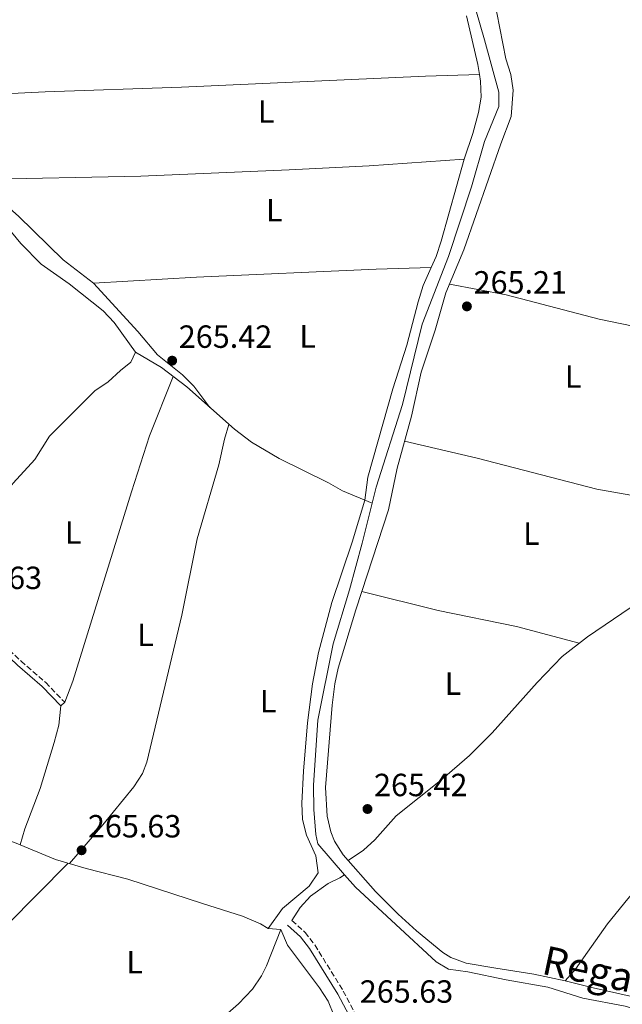
# Model space of a CAD drawing. Units: metres. Extents: x 608344 to 611818, y 4671437 to 4673804.
# Drawn here: x 608719 to 608907, y 4672364 to 4672672 of the extents above; entities that cross this region are included whole.
import ezdxf
from ezdxf.enums import TextEntityAlignment as Align

# ---------------------------------------------------------------- set-up
doc = ezdxf.new("R2010")
doc.units = ezdxf.units.M
doc.header["$MEASUREMENT"] = 0
doc.linetypes.add('DGN Style 3', pattern=[2.435890702152634, 1.739921930109024, -0.6959687720436097])
doc.linetypes.add('DGN Style 5', pattern=[1.217945351076317, 0.5219765790327072, -0.6959687720436097])
for name, color, linetype, lineweight in [('Acequia sin especificar', 4, 'Continuous', 0), ('Acequia sin especificar no vista', 4, 'DGN Style 5', 0), ('Camino', 7, 'DGN Style 3', 0), ('Cota de punto acotado terreno', 7, 'Continuous', 0), ('Etiqueta de uso rústico', 92, 'Continuous', 0), ('Línea de cambio de uso (parcela vista)', 92, 'Continuous', 0), ('Margen derecho', 7, 'Continuous', 0), ('Punto acotado terreno (símbolo)', 7, 'Continuous', 0), ('Texto de Canal-acequia (área)', 4, 'Continuous', 0)]:
    doc.layers.add(name, color=color, linetype=linetype, lineweight=lineweight)
doc.styles.add('Style-Arial', font='arial.ttf')

# ---------------------------------------------------------------- blocks, each defined once
blk = doc.blocks.new('5PATER')
at = {"layer": 'Acequia sin especificar no vista', "linetype": 'Continuous', "lineweight": 0}
h = blk.add_hatch(color=51, dxfattribs=at)
edge = h.paths.add_edge_path()
edge.add_ellipse((0, 0), major_axis=(-0.1095731443231308, -0.1110710700762829), ratio=0.9994222409660317, start_angle=0, end_angle=360)

msp = doc.modelspace()

# ---------------------------------------------------------------- linework, layer by layer
at = {"layer": 'Acequia sin especificar', "color": 4, "linetype": 'Continuous', "lineweight": 0}
for points in [[(608829.2000000002, 4672520.550000001, 266.1399999999995), (608830.4600000001, 4672525.58, 266.0800000000018), (608838.6399999997, 4672551.42, 265.8699999999953), (608844.7800000003, 4672576.430000001, 266.0800000000018), (608853.0499999998, 4672597.560000001, 266.0800000000018), (608860.2300000006, 4672619.350000001, 266.0800000000018), (608864.2599999999, 4672633.439999999, 266.0800000000018), (608868.7100000001, 4672644.41, 265.8699999999953), (608868.7599999999, 4672648.869999999, 265.8699999999953), (608864.29, 4672665.180000001, 266.0800000000018), (608858.6100000005, 4672684.83, 266.0800000000018), (608854.5999999996, 4672696.960000001, 266.0800000000018)], [(608755.3499999996, 4672567.779999999, 265.4499999999971), (608748.7000000002, 4672577.01, 265.5599999999977), (608745.2800000003, 4672580.66, 265.6600000000035), (608734.6399999997, 4672589.060000001, 265.8699999999953), (608725.9500000002, 4672595.189999999, 266.2899999999936), (608719.5999999996, 4672601.699999999, 265.6600000000035), (608713.75, 4672608.76, 265.4499999999971), (608707.1799999997, 4672614.470000001, 265.2400000000052), (608701.4800000006, 4672618.710000001, 265.2400000000052), (608694.2800000003, 4672626.58, 265.2400000000052), (608692.6200000001, 4672630.99, 265.2400000000052)], [(608755.3499999996, 4672567.779999999, 265.4499999999971), (608753.9299999997, 4672564.560000001, 265.2400000000052), (608750.6500000004, 4672562.039999999, 265.2400000000052), (608746.8899999997, 4672558.449999999, 265.4499999999971), (608742.7100000001, 4672555.699999999, 265.25), (608736.0700000003, 4672549.01, 265.2400000000052), (608728.5700000003, 4672541.560000001, 264.6100000000006), (608723.9400000004, 4672534.25, 264.3999999999942), (608717.2000000002, 4672526.869999999, 264.6100000000006), (608713.7999999998, 4672522.24, 264.6100000000006), (608710.4199999999, 4672515.76, 264.6100000000006), (608705.7999999998, 4672508.449999999, 264.6100000000006), (608702.1399999997, 4672502.77, 265.2400000000052), (608701.0300000003, 4672497.890000001, 265.2400000000052), (608700.4199999999, 4672488.039999999, 265.2400000000052)], [(608829.2000000002, 4672520.550000001, 266.1399999999995), (608819.9400000004, 4672524.480000001, 265.6499999999942), (608815.5700000003, 4672526.930000001, 265.8699999999953), (608800.2100000001, 4672534.59, 265.8699999999953), (608791.5800000001, 4672539.66, 265.8699999999953), (608786.2199999997, 4672543.65, 265.8600000000006), (608771.4000000004, 4672556.859999999, 265.6499999999942), (608763.4500000002, 4672562.930000001, 265.6600000000035), (608755.3499999996, 4672567.779999999, 265.4499999999971)], [(608829.2000000002, 4672520.550000001, 266.1399999999995), (608826.0700000003, 4672508.060000001, 266.2899999999936), (608822.0999999996, 4672493.59, 266.0800000000018), (608817.0099999999, 4672476.699999999, 266.2899999999936), (608812.2400000002, 4672452.83, 266.2899999999936), (608810.8700000001, 4672432.57, 266.2899999999936), (608810.9800000006, 4672424.970000001, 266.2899999999936), (608811.6299999999, 4672417.140000001, 266.2899999999936), (608812.29, 4672414.279999999, 266.2899999999936), (608820.5800000001, 4672404.630000001, 266.1399999999995)], [(608800.75, 4672387.49, 265.8699999999953), (608796.7999999998, 4672387.82, 266.0800000000018), (608794.3700000001, 4672389.279999999, 265.8699999999953), (608788.7400000002, 4672391.630000001, 265.8699999999953), (608776.25, 4672395.630000001, 265.7799999999988), (608753.0300000003, 4672403.26, 264.820000000007), (608740.0199999996, 4672406.560000001, 265.0299999999988), (608730.4400000004, 4672409.41, 265.0200000000041), (608717.5999999996, 4672414.640000001, 265.2400000000052), (608709.6100000005, 4672417.130000001, 265.2400000000052), (608702.6399999997, 4672420.199999999, 265.4499999999971), (608694.7699999996, 4672425.59, 265.4499999999971), (608681.8700000001, 4672432.039999999, 265.6600000000035), (608674.0300000003, 4672436.9, 265.4499999999971), (608669.2100000001, 4672438.76, 265.4499999999971), (608665.2599999999, 4672439.100000001, 265.2400000000052)], [(608820.5800000001, 4672404.630000001, 266.1399999999995), (608819.0999999996, 4672403.600000001, 265.6600000000035), (608815.5199999996, 4672401.850000001, 265.6600000000035), (608809.9400000004, 4672397.91, 265.6600000000035)], [(608820.5800000001, 4672404.630000001, 266.1399999999995), (608823.9699999997, 4672400.689999999, 266.0800000000018), (608849.1399999997, 4672377.4, 266.1900000000023), (608853.0199999996, 4672375.100000001, 266.2899999999936), (608859.0899999999, 4672374.350000001, 266.2899999999936), (608871.0099999999, 4672371.779999999, 266.2899999999936), (608883.9699999997, 4672369.529999999, 266.2899999999936), (608894.8899999997, 4672366.130000001, 266.2899999999936), (608908.1299999999, 4672363.630000001, 266.2899999999936), (608919.8399999999, 4672360.01, 266.2899999999936), (608930.9199999999, 4672358.710000001, 266.2899999999936), (608951.0999999996, 4672353.67, 265.8699999999953)], [(608800.75, 4672387.49, 265.8699999999953), (608802.8200000003, 4672382.609999999, 265.8699999999953), (608812.7599999999, 4672369.33, 265.8699999999953), (608815.4800000006, 4672365.140000001, 265.8699999999953), (608817.2599999999, 4672360.76, 265.6600000000035), (608835.8399999999, 4672340.02, 265.6399999999995), (608844.8300000001, 4672328.02, 265.2400000000052), (608858.5099999999, 4672310.850000001, 264.820000000007)]]:
    msp.add_polyline3d(points, dxfattribs=at)
at = {"layer": 'Camino', "color": 7, "linetype": 'DGN Style 3', "lineweight": 0}
for points in [[(608676.2800000008, 4672629.980000001, 265.7200000000011), (608675.940000001, 4672626.960000001, 265.770000000004), (608675.0100000012, 4672612.720000001, 265.770000000004), (608676.6400000006, 4672554.300000002, 265.9799999999959), (608675.9499999976, 4672523.860000002, 265.9799999999959), (608675.7100000007, 4672518.850000001, 265.9799999999959), (608675.0100000012, 4672514.590000002, 265.8099999999978), (608678.6900000002, 4672507.710000002, 265.8099999999978), (608681.6700000019, 4672503.720000001, 265.8099999999978), (608689.2600000004, 4672496.480000002, 265.8099999999978), (608698.5299999998, 4672487.960000002, 265.8099999999978), (608705.8399999987, 4672483.330000003, 265.8099999999978), (608712.39, 4672478.149999999, 266.0200000000042), (608719.6700000024, 4672471.289999999, 265.8099999999978), (608727.359999999, 4672464.61, 266.0299999999988), (608733.28, 4672458.45, 265.8099999999978)], [(608804.1599999999, 4672390.34, 266.6100000000005), (608808.2800000015, 4672386.609999999, 266.1900000000023), (608811.3299999981, 4672382.690000001, 265.9900000000053), (608820.1900000006, 4672368.310000001, 265.9799999999959), (608825.3799999985, 4672358.600000002, 265.9799999999959)]]:
    msp.add_polyline3d(points, dxfattribs=at)
at = {"layer": 'Línea de cambio de uso (parcela vista)', "color": 92, "linetype": 'Continuous', "lineweight": 0, "elevation": 265.179999999993, "flags": 128}
msp.add_lwpolyline([(608857.8700000001, 4672627.949999999), (608860.6299999999, 4672635.949999999), (608862.4000000004, 4672642.59), (608863.2199999997, 4672647.350000001), (608863.04, 4672652.350000001), (608862.7068999996, 4672654.379899999)], dxfattribs=at)
at = {"layer": 'Línea de cambio de uso (parcela vista)', "color": 92, "linetype": 'Continuous', "lineweight": 0, "extrusion": (-0.0322077884351203, -0.001038976642696414, 0.9994806545859978), "elevation": -24199.85782994399, "flags": 128}
msp.add_lwpolyline([(-4650594.242053369, 758815.117689203), (-4650594.242053369, 758815.1207924276)], dxfattribs=at)
at = {"layer": 'Línea de cambio de uso (parcela vista)', "color": 92, "linetype": 'Continuous', "lineweight": 0, "extrusion": (-0.3908462849444516, 0.4023213479889895, 0.827874818132212), "elevation": 1642074.255430068, "flags": 128}
msp.add_lwpolyline([(-3692421.028447679, -2423132.462603228), (-3692416.224102524, -2423132.088213553), (-3692411.607869664, -2423130.768935649)], dxfattribs=at)
at = {"layer": 'Línea de cambio de uso (parcela vista)', "color": 92, "linetype": 'Continuous', "lineweight": 0}
for points in [[(608825.9793999996, 4672492.9902, 265.2580000000016), (608834.2599999999, 4672518.529999999, 265.429999999993), (608837.0300000003, 4672531.51, 265.0099999999948), (608841.4900000002, 4672547.730000001, 265.0099999999948), (608844.4900000002, 4672561.51, 265.0099999999948), (608848.8300000001, 4672574.57, 265.2200000000012), (608852.1900000004, 4672586.27, 265.2200000000012), (608857.8300000001, 4672599.66, 265.2200000000012), (608869.3200000003, 4672632.720000001, 265.2200000000012), (608872.5800000001, 4672641.289999999, 265.429999999993), (608873.2300000006, 4672649.460000001, 265.429999999993), (608872.4699999997, 4672654.4, 265.429999999993), (608870.9199999999, 4672659.310000001, 265.429999999993), (608868.1200000001, 4672673.600000001, 265.429999999993), (608860.5999999996, 4672693.42, 265.429999999993), (608850.5199999996, 4672722.300000001, 265.8500000000058), (608848.2999999998, 4672731.869999999, 265.8500000000058), (608845.6299999999, 4672747.5, 265.8500000000058), (608843.7800000003, 4672752.16, 265.6399999999995), (608840.9462000001, 4672754.350299999, 265.6399999999995)], [(608862.7068999996, 4672654.379899999, 265.179999999993), (608862.1900000004, 4672657.529999999, 265.179999999993), (608858.6399999997, 4672672.76, 265.2200000000012)], [(608699.7400000002, 4672647.680000001, 265.179999999993), (608727.2300000006, 4672648.99, 264.7100000000065), (608769.7199999997, 4672650.42, 264.9900000000052), (608845.8200000003, 4672653.92, 264.6399999999995), (608862.7068999996, 4672654.379899999, 265.1799000000028)], [(608857.8700000001, 4672627.949999999, 265.179999999993), (608828.3099999996, 4672625.9, 264.679999999993), (608803.3399999999, 4672624.689999999, 264.4600000000065), (608757, 4672622.66, 265.1199999999953), (608705.8998999996, 4672621.6698, 265.6000000000058)], [(608847.6101000002, 4672594.189999999, 265.2590999999957), (608849.1200000001, 4672597.619999999, 265.179999999993), (608850.7100000001, 4672602.369999999, 265.179999999993), (608857.8700000001, 4672627.949999999, 265.179999999993)], [(608705.8998999996, 4672621.6698, 265.6000000000058), (608718.9100000003, 4672610.17, 265.6000000000058), (608732.8300000001, 4672596.58, 265.8099999999977), (608742.2199999997, 4672589.279999999, 265.8099999999977)], [(608742.2199999997, 4672589.279999999, 265.3899999999995), (608774.4299999997, 4672591.17, 264.8300000000018), (608830.4600000001, 4672593.66, 264.570000000007), (608847.6101000002, 4672594.189999999, 265.3899999999995)], [(608796.7999999998, 4672387.82, 265.8099999999977), (608801.2100000001, 4672394.07, 265.8099999999977), (608809.5300000003, 4672401.029999999, 265.8099999999977), (608812.3499999996, 4672405.210000001, 266.0099999999948), (608811.5999999996, 4672410.560000001, 266.0200000000041), (608808.75, 4672416.99, 266.0200000000041), (608807.4600000001, 4672421.83, 266.0200000000041), (608807.3099999996, 4672426.91, 266.070000000007), (608807.75, 4672436.91, 266.2299999999959), (608809.04, 4672452.08, 266.2299999999959), (608810.6299999999, 4672464.17, 266.2299999999959), (608812.4699999997, 4672474, 266.2299999999959), (608816.6100000005, 4672489.640000001, 266.2299999999959), (608822.9800000006, 4672508.470000001, 266.2299999999959), (608826.8799999999, 4672521.529999999, 266.0200000000041), (608827.8399999999, 4672528.66, 265.6000000000058), (608835.6699999999, 4672556.32, 265.3899999999995), (608839.9900000002, 4672569.9, 265.6000000000058), (608843.5300000003, 4672583.480000001, 265.5), (608845.1100000005, 4672588.51, 265.3899999999995), (608847.6101000002, 4672594.189999999, 265.2590999999957)], [(608742.2199999997, 4672589.279999999, 265.8099999999977), (608756.0700000003, 4672574.220000001, 265.8099999999977), (608762.1900000004, 4672566.92, 265.8099999999977), (608770.0099999999, 4672560.609999999, 265.8699999999953), (608773.5800000001, 4672557.140000001, 265.8099999999977), (608778.54, 4672550.49, 265.6000000000058)], [(608941.7400000002, 4672566.189999999, 265.0099999999948), (608920.6900000004, 4672573.720000001, 264.9499999999971), (608899.9800000006, 4672578.050000001, 264.3800000000047), (608870.9600000001, 4672585.65, 265.3300000000018), (608853.3399999999, 4672588.99, 265.429999999993)], [(608767.0700000003, 4672560.17, 265.6000000000058), (608759.6900000004, 4672541.58, 266.0500000000029), (608754.1399999997, 4672524.130000001, 265.6000000000058), (608735.79, 4672465.01, 265.6000000000058), (608733.2800000003, 4672458.449999999, 265.3899999999995), (608732.0700000003, 4672457.289999999, 265.179999999993), (608731.4500000002, 4672451.33, 265.4900000000052), (608730, 4672445.91, 265.6000000000058), (608725.5899999999, 4672431.57, 265.6399999999995), (608720.8300000001, 4672418.980000001, 265.3899999999995), (608719.3799999999, 4672413.91, 265.3899999999995)], [(608734.7699999996, 4672408.119999999, 265.179999999993), (608745.2000000002, 4672420.140000001, 265.25), (608754.8200000003, 4672432.050000001, 265.7599999999948), (608757.5999999996, 4672436.26, 265.9199999999983), (608758.9199999999, 4672439.720000001, 266.0200000000041), (608769.79, 4672485.619999999, 265.8099999999977), (608774.6600000003, 4672509.460000001, 265.6000000000058), (608781.4000000004, 4672532.609999999, 265.8099999999977), (608783.1100000005, 4672540.560000001, 265.8099999999977), (608784.5199999996, 4672545.17, 265.6000000000058)], [(608839.3399999999, 4672539.9, 265.6399999999995), (608861.9600000001, 4672534.600000001, 265.429999999993), (608899.3300000001, 4672524.939999999, 265.5800000000018), (608916.9500000002, 4672521.84, 265.0099999999948)], [(608889.4400000004, 4672371.470000001, 265.6399999999995), (608879.6500000004, 4672373.550000001, 265.6399999999995), (608867.7400000002, 4672375.4, 266.0599999999977), (608858.4800000006, 4672377.039999999, 265.8500000000058), (608853.7800000003, 4672378.77, 265.8500000000058), (608851.2400000002, 4672380.359999999, 265.8500000000058), (608843.0800000001, 4672387.08, 265.9400000000023), (608837.2800000003, 4672392.27, 266.0599999999977), (608830.2199999997, 4672399.34, 265.9100000000035), (608820.1100000005, 4672410.83, 265.6399999999995), (608817.5, 4672415.100000001, 265.6399999999995), (608816.3499999996, 4672417.99, 265.6399999999995), (608815.2100000001, 4672422.869999999, 265.6399999999995), (608814.6299999999, 4672431.810000001, 265.6399999999995), (608816.7199999997, 4672457.58, 265.4400000000023), (608817.5099999999, 4672464.210000001, 265.429999999993), (608818.6100000005, 4672469.08, 265.3600000000006), (608824.1500000004, 4672487.350000001, 265.2200000000012), (608825.9793999996, 4672492.9902, 265.2580000000016)], [(608893.75, 4672476.859999999, 265.4199999999983), (608874.2800000003, 4672482.08, 265.4199999999983), (608849.7800000003, 4672487.08, 265.4199999999983), (608825.9793999996, 4672492.9902, 265.2200000000012)], [(608915.1699999999, 4672491.619999999, 265.2200000000012), (608896.3899999997, 4672478.9, 265.429999999993), (608888.4800000006, 4672472.779999999, 265.4199999999983), (608880.6900000004, 4672464.630000001, 265.6300000000047), (608866.6200000001, 4672448.880000001, 265.4400000000023), (608859.54, 4672441.82, 265.25), (608851.0899999999, 4672434.460000001, 264.8000000000029), (608836.7000000002, 4672423.01, 265.2200000000012), (608830.0199999996, 4672415.51, 265.3099999999977), (608826.4699999997, 4672412.279999999, 265.429999999993), (608821.7199999997, 4672409.01, 265.6399999999995)], [(608968.3099999996, 4672466.449999999, 265.2100000000065), (608956.0499999998, 4672450.59, 264.4900000000052), (608939.29, 4672432.51, 265.2100000000065), (608908.9199999999, 4672397.050000001, 264.9700000000012), (608902.5800000001, 4672389.279999999, 265), (608892.5999999996, 4672375.130000001, 265.3899999999995), (608889.4400000004, 4672371.470000001, 265.4199999999983)], [(608734.3499999996, 4672408.25, 265.1900000000023), (608715.3600000005, 4672388.960000001, 265.3999999999942), (608707.7599999999, 4672382.449999999, 265.3999999999942), (608700.9199999999, 4672375.75, 265.3999999999942)], [(608800.75, 4672387.49, 266.0299999999988), (608796.25, 4672376.220000001, 265.8000000000029), (608794.6299999999, 4672373.029999999, 265.820000000007), (608791.8399999999, 4672368.850000001, 265.7100000000065), (608787.4600000001, 4672364.289999999, 265.6100000000006), (608764.3200000003, 4672344.02, 265.6100000000006), (608756.4699999997, 4672337.76, 265.5), (608745.3099999996, 4672324.24, 264.7700000000041)], [(608952.7999999998, 4672357.52, 264.8000000000029), (608945.4199999999, 4672358.210000001, 265.2200000000012), (608940.5099999999, 4672359.07, 265.2200000000012), (608917.0499999998, 4672365.039999999, 265.2200000000012), (608898.2000000002, 4672369.279999999, 265.2200000000012), (608889.4400000004, 4672371.470000001, 265.6399999999995)]]:
    msp.add_polyline3d(points, dxfattribs=at)
at = {"layer": 'Margen derecho', "color": 7, "linetype": 'Continuous', "lineweight": 0}
for points in [[(608674.3599999985, 4672512.250000001, 265.8099999999978), (608677.2699999987, 4672506.809999999, 265.8099999999978), (608680.4200000003, 4672502.600000002, 265.8099999999978), (608688.1099999994, 4672495.260000002, 265.8099999999978), (608697.5100000005, 4672486.620000003, 265.8099999999978), (608704.8700000009, 4672481.969999999, 265.8099999999978), (608711.2899999982, 4672476.88, 266.0200000000042), (608718.5399999992, 4672470.050000001, 265.8099999999978), (608726.2100000002, 4672463.399999999, 266.0299999999988), (608732.0700000008, 4672457.29, 265.8099999999978)], [(608802.8199999988, 4672388.86, 266.6100000000005), (608806.8099999985, 4672385.250000001, 266.1900000000023), (608809.6799999987, 4672381.550000002, 265.9900000000053), (608818.4600000005, 4672367.309999999, 265.9799999999959), (608823.6700000007, 4672357.559999999, 265.9799999999959)]]:
    msp.add_polyline3d(points, dxfattribs=at)

# ---------------------------------------------------------------- block references
at = {"layer": 'Punto acotado terreno (símbolo)', "color": 7, "linetype": 'Continuous', "lineweight": 0, "xscale": 10, "yscale": 10, "zscale": 10}
for p in [(608858.7600000009, 4672582.020000001, 265.2100000000065), (608766.8099999977, 4672565.080000003, 265.4199999999983), (608827.739999999, 4672425.130000001, 265.4199999999983), (608738.5500000007, 4672412.250000002, 265.6300000000051)]:
    msp.add_blockref('5PATER', p, dxfattribs=at)

# ---------------------------------------------------------------- texts
at = {"layer": 'Cota de punto acotado terreno', "color": 7, "linetype": 'Continuous', "lineweight": 0, "style": 'Style-Arial'}
for s, p in [('265.21', (608860.8400000001, 4672586.020000001, 265.2100000000065)), ('265.42', (608768.8700000013, 4672569.080000003, 265.4199999999983)), ('265.63', (608697.0799999973, 4672493.780000002, 265.6300000000047)), ('265.42', (608829.789999999, 4672429.13, 265.4199999999983)), ('265.63', (608740.5300000014, 4672416.25, 265.6300000000047)), ('265.63', (608825.3400000009, 4672364.659999999, 265.6300000000047))]:
    msp.add_text(s, height=7.000000000000002, dxfattribs=at).set_placement(p)
at = {"layer": 'Etiqueta de uso rústico', "color": 92, "linetype": 'Continuous', "lineweight": 0, "style": 'Style-Arial'}
for p in [(608796.1314203781, 4672642.880009998, 265.3399999999965), (608798.6814203784, 4672612.060009997, 264.570000000007), (608809.061420381, 4672572.66001, 265.0399999999936), (608891.9114203779, 4672560.150009998, 264.8000000000029), (608735.9414203792, 4672511.440010001, 265.6699999999983), (608878.8814203768, 4672511.07001, 265.4700000000012), (608758.4814203787, 4672479.490009996, 265.7299999999959), (608854.4214203816, 4672464.250009999, 265.3399999999965), (608796.7314203794, 4672458.810009996, 266.1100000000006), (608755.0814203813, 4672377.310009997, 265.2200000000012)]:
    msp.add_text('L', height=7.000000000000002, dxfattribs=at).set_placement(p, align=Align.MIDDLE_CENTER)
at = {"layer": 'Texto de Canal-acequia (área)', "color": 4, "linetype": 'Continuous', "lineweight": 0, "style": 'Style-Arial'}
msp.add_text('Regadío de Camponuevo', height=9, rotation=348.009, dxfattribs=at).set_placement((608952.8754461148, 4672363.234430662, 265.2200000000012), align=Align.MIDDLE_CENTER)

doc.saveas('drawing.dxf')
